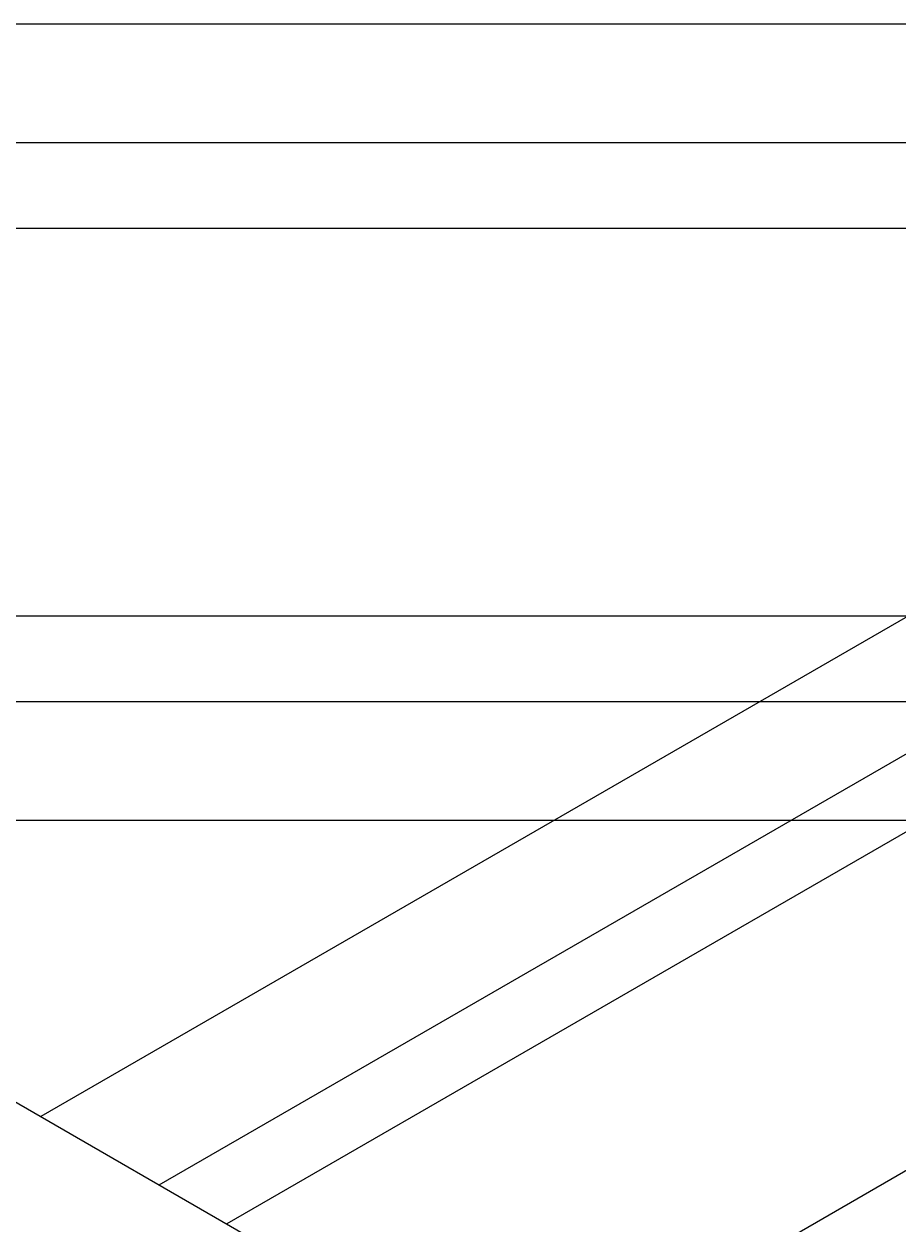
# Model space of a CAD drawing. Units: millimetres. Extents: x -621 to 656, y -395 to 497.
# Drawn here: x -322 to 2, y 13 to 459 of the extents above; entities that cross this region are included whole.
import ezdxf

# ---------------------------------------------------------------- set-up
doc = ezdxf.new("R2010")
doc.units = ezdxf.units.MM
doc.styles.add('SLDTEXTSTYLE0', font='TXT', dxfattribs={"width": 0.75})
doc.dimstyles.new('SLDDIMSTYLE1', dxfattribs={"dimtxt": 3.5, "dimasz": 3.302, "dimexe": 0, "dimexo": 0.0625, "dimgap": 0.875, "dimtad": 1, "dimdec": 0, "dimlfac": 0.5, "dimrnd": 1e-09, "dimzin": 12, "dimdsep": 46, "dimtxsty": 'SLDTEXTSTYLE0', "dimsah": 1, "dimcen": 0.09, "dimadec": 0, "dimazin": 3, "dimtfac": 1, "dimtdec": 0, "dimtofl": 0, "dimtmove": 0, "dimatfit": 3, "dimfxl": 1, "dimfrac": 2, "dimtolj": 1, "dimtzin": 12, "dimarcsym": 0})

# ---------------------------------------------------------------- blocks, each defined once
blk = doc.blocks.new('_D_1')
at = {"color": 7, "linetype": 'Continuous', "lineweight": 0}
for p, q in [((-550.06, 383.38), (56.1, 383.38)), ((55.1, 383.38), (55.1, 239.38)), ((-550.06, 239.38), (56.1, 239.38))]:
    blk.add_line(p, q, dxfattribs=at)
at = {"color": 7, "linetype": 'Continuous', "lineweight": 18}
for points in [[(55.1, 383.38), (54.59, 380.08), (55.6, 380.08)], [(55.1, 239.38), (55.6, 242.68), (54.59, 242.68)]]:
    blk.add_solid(points, dxfattribs=at)
at = {"color": 7, "linetype": 'Continuous', "lineweight": 18, "char_height": 3.5, "attachment_point": 1, "rotation": 90, "style": 'SLDTEXTSTYLE0'}
for s, insert in [('72', (50.53, 313.21)), ('%%c', (50.58, 307.94))]:
    blk.add_mtext(s, dxfattribs=dict(at, insert=insert))

msp = doc.modelspace()

# ---------------------------------------------------------------- linework, layer by layer
at = {"color": 7, "linetype": 'Continuous', "lineweight": 25}
for p, q in [((232.94, 459.28), (-395.06, 459.28)), ((-395.06, 415.28), (232.94, 415.28)), ((112.04, 300.51), (-316.08, 53.36)), ((-272.08, 27.95), (134.03, 262.4)), ((145.86, 240.3), (-247.03, 13.49)), ((232.94, 207.48), (-395.06, 207.48)), ((290.09, 197.72), (-138.03, -49.43)), ((-395.06, 163.48), (232.94, 163.48)), ((-348.68, 72.17), (-116.74, -61.72))]:
    msp.add_line(p, q, dxfattribs=at)

# ---------------------------------------------------------------- dimensions: what is measured, and where the dimension line sits
at = {"color": 7, "linetype": 'Continuous', "lineweight": 18}
dim = msp.add_linear_dim(base=(55.1, 239.38), p1=(-551.06, 383.38), p2=(-551.06, 239.38), angle=90, text='%%c<>', dimstyle='SLDDIMSTYLE1', dxfattribs=at)
dim.commit()
dim.dimension.update_dxf_attribs({"geometry": '_D_1', "text_midpoint": (55.1, 313.16), "dimtype": 160})

doc.saveas('drawing.dxf')
